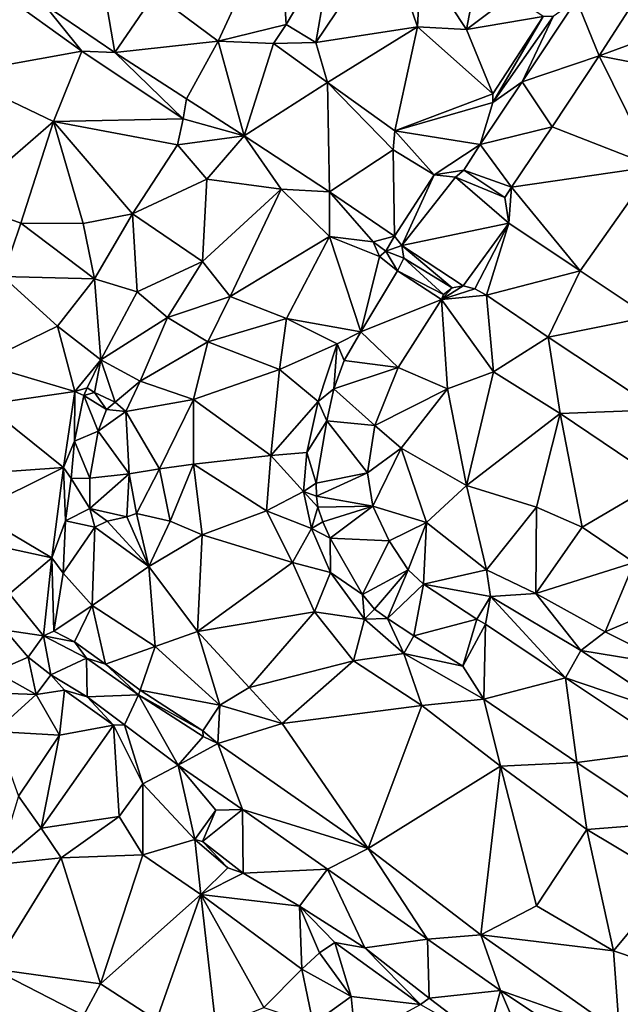
# Model space of a CAD drawing. Units: metres. Extents: x 296018 to 300174, y 5040562 to 5044634.
# Drawn here: x 298597 to 298681, y 5040895 to 5041032 of the extents above; entities that cross this region are included whole.
import ezdxf

# ---------------------------------------------------------------- set-up
doc = ezdxf.new("R2010")
doc.units = ezdxf.units.M
doc.header["$MEASUREMENT"] = 0
doc.layers.add('TIN', color=18, linetype='Continuous', true_color=0x000000)

msp = doc.modelspace()

# ---------------------------------------------------------------- linework, layer by layer
at = {"layer": 'TIN', "color": 7}
for points in [[(298633.092, 5041047.368, 55.486), (298615.788, 5041035.616, 58.178), (298624.588, 5041029, 57.094)], [(298634.044, 5041031.344, 55.794), (298633.092, 5041047.368, 55.486), (298624.588, 5041029, 57.094)], [(298640.492, 5041042.248, 55.318), (298633.092, 5041047.368, 55.486), (298634.044, 5041031.344, 55.794)], [(298648.068, 5041043.568, 55.554), (298640.492, 5041042.248, 55.318), (298638.196, 5041028.816, 55.906)], [(298648.068, 5041043.568, 55.554), (298638.196, 5041028.816, 55.906), (298652.308, 5041031.016, 54.726)], [(298652.308, 5041031.016, 54.726), (298652.812, 5041040.28, 55.222), (298648.068, 5041043.568, 55.554)], [(298638.196, 5041028.816, 55.906), (298640.492, 5041042.248, 55.318), (298634.044, 5041031.344, 55.794)], [(298607.9, 5041041.016, 59.002), (298600.364, 5041034.12, 59.874), (298610.196, 5041027.424, 58.594)], [(298607.9, 5041041.016, 59.002), (298610.196, 5041027.424, 58.594), (298615.788, 5041035.616, 58.178)], [(298661.108, 5041040.952, 53.89), (298652.812, 5041040.28, 55.222), (298659.124, 5041030.624, 53.818)], [(298661.108, 5041040.952, 53.89), (298659.124, 5041030.624, 53.818), (298665.46, 5041035.424, 52.778)], [(298652.812, 5041040.28, 55.222), (298652.308, 5041031.016, 54.726), (298659.124, 5041030.624, 53.818)], [(298605.636, 5041027.64, 59.014), (298594.252, 5041035.856, 60.254), (298587.924, 5041024.408, 61.418)], [(298600.364, 5041034.12, 59.874), (298594.252, 5041035.856, 60.254), (298605.636, 5041027.64, 59.014)], [(298610.196, 5041027.424, 58.594), (298624.588, 5041029, 57.094), (298615.788, 5041035.616, 58.178)], [(298659.124, 5041030.624, 53.818), (298669.828, 5041032.472, 52.774), (298665.46, 5041035.424, 52.778)], [(298605.636, 5041027.64, 59.014), (298610.196, 5041027.424, 58.594), (298600.364, 5041034.12, 59.874)], [(298677.588, 5041026.968, 51.25), (298674.444, 5041034.752, 51.322), (298666.908, 5041023.36, 51.83)], [(298666.908, 5041023.36, 51.83), (298674.444, 5041034.752, 51.322), (298671.22, 5041032.456, 51.686)], [(298674.444, 5041034.752, 51.322), (298677.588, 5041026.968, 51.25), (298682.484, 5041034.52, 50.918)], [(298677.588, 5041026.968, 51.25), (298688.108, 5041030.84, 50.714), (298682.484, 5041034.52, 50.918)], [(298662.828, 5041021.664, 53.262), (298669.828, 5041032.472, 52.774), (298659.124, 5041030.624, 53.818)], [(298662.828, 5041021.664, 53.262), (298662.804, 5041020.48, 52.162), (298669.828, 5041032.472, 52.774)], [(298662.804, 5041020.48, 52.162), (298671.22, 5041032.456, 51.686), (298669.828, 5041032.472, 52.774)], [(298666.908, 5041023.36, 51.83), (298671.22, 5041032.456, 51.686), (298662.804, 5041020.48, 52.162)], [(298624.588, 5041029, 57.094), (298632.292, 5041028.68, 56.406), (298634.044, 5041031.344, 55.794)], [(298632.292, 5041028.68, 56.406), (298638.196, 5041028.816, 55.906), (298634.044, 5041031.344, 55.794)], [(298638.196, 5041028.816, 55.906), (298639.812, 5041023.24, 55.466), (298652.308, 5041031.016, 54.726)], [(298639.812, 5041023.24, 55.466), (298649.196, 5041016.536, 53.89), (298652.308, 5041031.016, 54.726)], [(298649.196, 5041016.536, 53.89), (298662.828, 5041021.664, 53.262), (298652.308, 5041031.016, 54.726)], [(298662.828, 5041021.664, 53.262), (298659.124, 5041030.624, 53.818), (298652.308, 5041031.016, 54.726)], [(298677.588, 5041026.968, 51.25), (298690.444, 5041024.488, 50.274), (298688.108, 5041030.84, 50.714)], [(298610.196, 5041027.424, 58.594), (298620.188, 5041020.968, 57.398), (298624.588, 5041029, 57.094)], [(298620.188, 5041020.968, 57.398), (298628.212, 5041015.824, 56.378), (298624.588, 5041029, 57.094)], [(298628.212, 5041015.824, 56.378), (298632.292, 5041028.68, 56.406), (298624.588, 5041029, 57.094)], [(298628.212, 5041015.824, 56.378), (298639.812, 5041023.24, 55.466), (298632.292, 5041028.68, 56.406)], [(298632.292, 5041028.68, 56.406), (298639.812, 5041023.24, 55.466), (298638.196, 5041028.816, 55.906)], [(298587.924, 5041024.408, 61.418), (298601.7, 5041017.824, 59.506), (298605.636, 5041027.64, 59.014)], [(298605.636, 5041027.64, 59.014), (298601.7, 5041017.824, 59.506), (298619.732, 5041018.2, 57.346)], [(298619.732, 5041018.2, 57.346), (298610.196, 5041027.424, 58.594), (298605.636, 5041027.64, 59.014)], [(298610.196, 5041027.424, 58.594), (298619.732, 5041018.2, 57.346), (298620.188, 5041020.968, 57.398)], [(298666.908, 5041023.36, 51.83), (298671.076, 5041017.096, 51.622), (298677.588, 5041026.968, 51.25)], [(298671.076, 5041017.096, 51.622), (298685.22, 5041011.552, 50.73), (298677.588, 5041026.968, 51.25)], [(298690.444, 5041024.488, 50.274), (298677.588, 5041026.968, 51.25), (298685.22, 5041011.552, 50.73)], [(298601.7, 5041017.824, 59.506), (298587.924, 5041024.408, 61.418), (298588.82, 5041006.696, 61.734)], [(298628.212, 5041015.824, 56.378), (298640.068, 5041008.032, 54.546), (298639.812, 5041023.24, 55.466)], [(298649.196, 5041016.536, 53.89), (298639.812, 5041023.24, 55.466), (298648.924, 5041013.872, 53.694)], [(298639.812, 5041023.24, 55.466), (298640.068, 5041008.032, 54.546), (298648.924, 5041013.872, 53.694)], [(298671.076, 5041017.096, 51.622), (298666.908, 5041023.36, 51.83), (298661.052, 5041014.616, 52.238)], [(298666.908, 5041023.36, 51.83), (298662.804, 5041020.48, 52.162), (298661.052, 5041014.616, 52.238)], [(298649.196, 5041016.536, 53.89), (298662.804, 5041020.48, 52.162), (298662.828, 5041021.664, 53.262)], [(298628.212, 5041015.824, 56.378), (298620.188, 5041020.968, 57.398), (298619.732, 5041018.2, 57.346)], [(298662.804, 5041020.48, 52.162), (298649.196, 5041016.536, 53.89), (298661.052, 5041014.616, 52.238)], [(298588.82, 5041006.696, 61.734), (298597.156, 5041003.696, 61.182), (298601.7, 5041017.824, 59.506)], [(298601.7, 5041017.824, 59.506), (298597.156, 5041003.696, 61.182), (298605.812, 5041003.616, 59.642)], [(298601.7, 5041017.824, 59.506), (298618.916, 5041014.568, 57.574), (298619.732, 5041018.2, 57.346)], [(298601.7, 5041017.824, 59.506), (298605.812, 5041003.616, 59.642), (298612.652, 5041004.96, 58.954)], [(298601.7, 5041017.824, 59.506), (298612.652, 5041004.96, 58.954), (298618.916, 5041014.568, 57.574)], [(298618.916, 5041014.568, 57.574), (298628.212, 5041015.824, 56.378), (298619.732, 5041018.2, 57.346)], [(298665.396, 5041008.68, 52.006), (298671.076, 5041017.096, 51.622), (298661.052, 5041014.616, 52.238)], [(298665.396, 5041008.68, 52.006), (298685.22, 5041011.552, 50.73), (298671.076, 5041017.096, 51.622)], [(298628.212, 5041015.824, 56.378), (298618.916, 5041014.568, 57.574), (298623.036, 5041009.8, 57.158)], [(298633.364, 5041008.424, 55.534), (298628.212, 5041015.824, 56.378), (298623.036, 5041009.8, 57.158)], [(298633.364, 5041008.424, 55.534), (298640.068, 5041008.032, 54.546), (298628.212, 5041015.824, 56.378)], [(298654.652, 5041010.424, 53.142), (298649.196, 5041016.536, 53.89), (298648.924, 5041013.872, 53.694)], [(298649.196, 5041016.536, 53.89), (298654.652, 5041010.424, 53.142), (298661.052, 5041014.616, 52.238)], [(298623.036, 5041009.8, 57.158), (298618.916, 5041014.568, 57.574), (298612.652, 5041004.96, 58.954)], [(298654.652, 5041010.424, 53.142), (298658.788, 5041011.04, 52.742), (298661.052, 5041014.616, 52.238)], [(298658.788, 5041011.04, 52.742), (298665.396, 5041008.68, 52.006), (298661.052, 5041014.616, 52.238)], [(298640.068, 5041008.032, 54.546), (298649.116, 5041001.872, 53.522), (298648.924, 5041013.872, 53.694)], [(298648.924, 5041013.872, 53.694), (298649.116, 5041001.872, 53.522), (298654.652, 5041010.424, 53.142)], [(298654.652, 5041010.424, 53.142), (298649.116, 5041001.872, 53.522), (298650.14, 5041000.552, 53.518)], [(298650.14, 5041000.552, 53.518), (298657.62, 5041010.096, 52.774), (298654.652, 5041010.424, 53.142)], [(298658.788, 5041011.04, 52.742), (298654.652, 5041010.424, 53.142), (298657.62, 5041010.096, 52.774)], [(298664.492, 5041007.24, 52.046), (298658.788, 5041011.04, 52.742), (298657.62, 5041010.096, 52.774)], [(298665.396, 5041008.68, 52.006), (298658.788, 5041011.04, 52.742), (298664.492, 5041007.24, 52.046)], [(298674.964, 5040997.056, 51.11), (298685.22, 5041011.552, 50.73), (298665.396, 5041008.68, 52.006)], [(298684.572, 5040990.624, 50.334), (298685.22, 5041011.552, 50.73), (298674.964, 5040997.056, 51.11)], [(298612.652, 5041004.96, 58.954), (298622.436, 5040998.344, 56.978), (298623.036, 5041009.8, 57.158)], [(298623.036, 5041009.8, 57.158), (298622.436, 5040998.344, 56.978), (298633.364, 5041008.424, 55.534)], [(298650.14, 5041000.552, 53.518), (298665.028, 5041003.656, 51.886), (298657.62, 5041010.096, 52.774)], [(298665.028, 5041003.656, 51.886), (298664.492, 5041007.24, 52.046), (298657.62, 5041010.096, 52.774)], [(298622.436, 5040998.344, 56.978), (298626.26, 5040993.472, 55.802), (298633.364, 5041008.424, 55.534)], [(298640.068, 5041001.816, 54.61), (298633.364, 5041008.424, 55.534), (298626.26, 5040993.472, 55.802)], [(298633.364, 5041008.424, 55.534), (298640.068, 5041001.816, 54.61), (298640.068, 5041008.032, 54.546)], [(298649.116, 5041001.872, 53.522), (298640.068, 5041008.032, 54.546), (298646.18, 5041001.088, 53.89)], [(298646.18, 5041001.088, 53.89), (298640.068, 5041008.032, 54.546), (298640.068, 5041001.816, 54.61)], [(298665.396, 5041008.68, 52.006), (298664.492, 5041007.24, 52.046), (298665.028, 5041003.656, 51.886)], [(298674.964, 5040997.056, 51.11), (298665.396, 5041008.68, 52.006), (298665.028, 5041003.656, 51.886)], [(298594.612, 5040996.24, 61.07), (298597.156, 5041003.696, 61.182), (298588.82, 5041006.696, 61.734)], [(298612.652, 5041004.96, 58.954), (298605.812, 5041003.616, 59.642), (298607.364, 5040995.944, 59.858)], [(298612.652, 5041004.96, 58.954), (298607.364, 5040995.944, 59.858), (298613.324, 5040994.104, 59.666)], [(298613.324, 5040994.104, 59.666), (298622.436, 5040998.344, 56.978), (298612.652, 5041004.96, 58.954)], [(298594.612, 5040996.24, 61.07), (298607.364, 5040995.944, 59.858), (298597.156, 5041003.696, 61.182)], [(298597.156, 5041003.696, 61.182), (298607.364, 5040995.944, 59.858), (298605.812, 5041003.616, 59.642)], [(298650.14, 5041000.552, 53.518), (298658.684, 5040994.936, 52.798), (298665.028, 5041003.656, 51.886)], [(298658.684, 5040994.936, 52.798), (298660.292, 5040994.536, 52.59), (298665.028, 5041003.656, 51.886)], [(298660.292, 5040994.536, 52.59), (298661.908, 5040993.656, 52.262), (298665.028, 5041003.656, 51.886)], [(298661.908, 5040993.656, 52.262), (298674.964, 5040997.056, 51.11), (298665.028, 5041003.656, 51.886)], [(298626.26, 5040993.472, 55.802), (298634.116, 5040990.424, 55.058), (298640.068, 5041001.816, 54.61)], [(298634.116, 5040990.424, 55.058), (298644.436, 5040988.552, 54.198), (298640.068, 5041001.816, 54.61)], [(298644.436, 5040988.552, 54.198), (298647.028, 5040999.04, 54.046), (298640.068, 5041001.816, 54.61)], [(298647.028, 5040999.04, 54.046), (298646.18, 5041001.088, 53.89), (298640.068, 5041001.816, 54.61)], [(298646.18, 5041001.088, 53.89), (298647.932, 5040999.776, 53.894), (298649.116, 5041001.872, 53.522)], [(298647.932, 5040999.776, 53.894), (298646.18, 5041001.088, 53.89), (298647.028, 5040999.04, 54.046)], [(298647.932, 5040999.776, 53.894), (298650.14, 5041000.552, 53.518), (298649.116, 5041001.872, 53.522)], [(298647.932, 5040999.776, 53.894), (298647.028, 5040999.04, 54.046), (298649.564, 5040997.04, 53.562)], [(298650.14, 5041000.552, 53.518), (298647.932, 5040999.776, 53.894), (298650.428, 5040998.816, 53.518)], [(298647.932, 5040999.776, 53.894), (298649.564, 5040997.04, 53.562), (298650.428, 5040998.816, 53.518)], [(298650.14, 5041000.552, 53.518), (298657.132, 5040994.68, 53.006), (298658.684, 5040994.936, 52.798)], [(298650.14, 5041000.552, 53.518), (298650.428, 5040998.816, 53.518), (298657.132, 5040994.68, 53.006)], [(298622.436, 5040998.344, 56.978), (298613.324, 5040994.104, 59.666), (298617.564, 5040990.528, 57.418)], [(298622.436, 5040998.344, 56.978), (298617.564, 5040990.528, 57.418), (298626.26, 5040993.472, 55.802)], [(298647.028, 5040999.04, 54.046), (298644.436, 5040988.552, 54.198), (298649.564, 5040997.04, 53.562)], [(298649.564, 5040997.04, 53.562), (298655.948, 5040993.752, 53.182), (298650.428, 5040998.816, 53.518)], [(298650.428, 5040998.816, 53.518), (298655.948, 5040993.752, 53.182), (298657.132, 5040994.68, 53.006)], [(298644.436, 5040988.552, 54.198), (298655.644, 5040993.04, 53.178), (298649.564, 5040997.04, 53.562)], [(298649.564, 5040997.04, 53.562), (298655.644, 5040993.04, 53.178), (298655.948, 5040993.752, 53.182)], [(298674.964, 5040997.056, 51.11), (298661.908, 5040993.656, 52.262), (298670.516, 5040987.816, 51.398)], [(298684.572, 5040990.624, 50.334), (298674.964, 5040997.056, 51.11), (298670.516, 5040987.816, 51.398)], [(298591.532, 5040984.12, 61.518), (298602.236, 5040989.344, 60.362), (298594.612, 5040996.24, 61.07)], [(298594.612, 5040996.24, 61.07), (298602.236, 5040989.344, 60.362), (298607.364, 5040995.944, 59.858)], [(298607.364, 5040995.944, 59.858), (298602.236, 5040989.344, 60.362), (298608.276, 5040984.64, 60.026)], [(298607.364, 5040995.944, 59.858), (298608.276, 5040984.64, 60.026), (298613.324, 5040994.104, 59.666)], [(298608.276, 5040984.64, 60.026), (298617.564, 5040990.528, 57.418), (298613.324, 5040994.104, 59.666)], [(298655.644, 5040993.04, 53.178), (298660.292, 5040994.536, 52.59), (298658.684, 5040994.936, 52.798)], [(298655.644, 5040993.04, 53.178), (298658.684, 5040994.936, 52.798), (298657.132, 5040994.68, 53.006)], [(298655.644, 5040993.04, 53.178), (298657.132, 5040994.68, 53.006), (298655.948, 5040993.752, 53.182)], [(298655.644, 5040993.04, 53.178), (298661.908, 5040993.656, 52.262), (298660.292, 5040994.536, 52.59)], [(298626.26, 5040993.472, 55.802), (298617.564, 5040990.528, 57.418), (298623.172, 5040987.16, 55.858)], [(298634.116, 5040990.424, 55.058), (298626.26, 5040993.472, 55.802), (298623.172, 5040987.16, 55.858)], [(298649.628, 5040983.592, 53.926), (298655.644, 5040993.04, 53.178), (298644.436, 5040988.552, 54.198)], [(298655.644, 5040993.04, 53.178), (298649.628, 5040983.592, 53.926), (298656.508, 5040980.6, 52.554)], [(298661.908, 5040993.656, 52.262), (298655.644, 5040993.04, 53.178), (298662.916, 5040982.968, 51.854)], [(298655.644, 5040993.04, 53.178), (298656.508, 5040980.6, 52.554), (298662.916, 5040982.968, 51.854)], [(298661.908, 5040993.656, 52.262), (298662.916, 5040982.968, 51.854), (298670.516, 5040987.816, 51.398)], [(298608.276, 5040984.64, 60.026), (298613.74, 5040981.688, 57.838), (298617.564, 5040990.528, 57.418)], [(298613.74, 5040981.688, 57.838), (298623.172, 5040987.16, 55.858), (298617.564, 5040990.528, 57.418)], [(298634.116, 5040990.424, 55.058), (298623.172, 5040987.16, 55.858), (298633.14, 5040983.312, 55.23)], [(298634.116, 5040990.424, 55.058), (298633.14, 5040983.312, 55.23), (298641.132, 5040986.864, 54.406)], [(298644.436, 5040988.552, 54.198), (298634.116, 5040990.424, 55.058), (298641.132, 5040986.864, 54.406)], [(298684.572, 5040990.624, 50.334), (298670.516, 5040987.816, 51.398), (298685.764, 5040977.68, 49.822)], [(298604.644, 5040980.248, 60.75), (298602.236, 5040989.344, 60.362), (298591.532, 5040984.12, 61.518)], [(298602.236, 5040989.344, 60.362), (298604.644, 5040980.248, 60.75), (298608.276, 5040984.64, 60.026)], [(298642.132, 5040984.536, 54.49), (298644.436, 5040988.552, 54.198), (298641.132, 5040986.864, 54.406)], [(298642.132, 5040984.536, 54.49), (298649.628, 5040983.592, 53.926), (298644.436, 5040988.552, 54.198)], [(298613.74, 5040981.688, 57.838), (298621.164, 5040979.128, 56.202), (298623.172, 5040987.16, 55.858)], [(298623.172, 5040987.16, 55.858), (298621.164, 5040979.128, 56.202), (298633.14, 5040983.312, 55.23)], [(298662.916, 5040982.968, 51.854), (298672.188, 5040977.184, 50.734), (298670.516, 5040987.816, 51.398)], [(298672.188, 5040977.184, 50.734), (298685.764, 5040977.68, 49.822), (298670.516, 5040987.816, 51.398)], [(298633.14, 5040983.312, 55.23), (298638.492, 5040978.848, 54.834), (298641.132, 5040986.864, 54.406)], [(298641.132, 5040986.864, 54.406), (298638.492, 5040978.848, 54.834), (298640.668, 5040980.616, 54.582)], [(298640.668, 5040980.616, 54.582), (298642.132, 5040984.536, 54.49), (298641.132, 5040986.864, 54.406)], [(298604.644, 5040980.248, 60.75), (298606.364, 5040980.744, 60.454), (298608.276, 5040984.64, 60.026)], [(298606.364, 5040980.744, 60.454), (298607.372, 5040980.112, 59.85), (298608.276, 5040984.64, 60.026)], [(298608.276, 5040984.64, 60.026), (298607.372, 5040980.112, 59.85), (298610.26, 5040978.76, 58.702)], [(298610.26, 5040978.76, 58.702), (298613.74, 5040981.688, 57.838), (298608.276, 5040984.64, 60.026)], [(298649.628, 5040983.592, 53.926), (298642.132, 5040984.536, 54.49), (298640.668, 5040980.616, 54.582)], [(298592.116, 5040978.416, 61.474), (298604.644, 5040980.248, 60.75), (298591.532, 5040984.12, 61.518)], [(298621.164, 5040979.128, 56.202), (298631.916, 5040971.328, 55.898), (298633.14, 5040983.312, 55.23)], [(298633.14, 5040983.312, 55.23), (298631.916, 5040971.328, 55.898), (298638.492, 5040978.848, 54.834)], [(298640.668, 5040980.616, 54.582), (298646.404, 5040975.504, 54.294), (298649.628, 5040983.592, 53.926)], [(298649.628, 5040983.592, 53.926), (298646.404, 5040975.504, 54.294), (298656.508, 5040980.6, 52.554)], [(298659.124, 5040967.152, 52.47), (298662.916, 5040982.968, 51.854), (298656.508, 5040980.6, 52.554)], [(298659.124, 5040967.152, 52.47), (298672.188, 5040977.184, 50.734), (298662.916, 5040982.968, 51.854)], [(298613.74, 5040981.688, 57.838), (298610.26, 5040978.76, 58.702), (298611.748, 5040977.448, 58.382)], [(298621.164, 5040979.128, 56.202), (298613.74, 5040981.688, 57.838), (298611.748, 5040977.448, 58.382)], [(298592.116, 5040978.416, 61.474), (298603.092, 5040969.672, 60.93), (298604.644, 5040980.248, 60.75)], [(298603.092, 5040969.672, 60.93), (298604.588, 5040973.328, 60.086), (298604.644, 5040980.248, 60.75)], [(298604.644, 5040980.248, 60.75), (298604.588, 5040973.328, 60.086), (298605.892, 5040979.68, 60.002)], [(298604.644, 5040980.248, 60.75), (298605.892, 5040979.68, 60.002), (298606.364, 5040980.744, 60.454)], [(298605.892, 5040979.68, 60.002), (298607.372, 5040980.112, 59.85), (298606.364, 5040980.744, 60.454)], [(298605.892, 5040979.68, 60.002), (298609.06, 5040977.712, 58.822), (298607.372, 5040980.112, 59.85)], [(298610.26, 5040978.76, 58.702), (298607.372, 5040980.112, 59.85), (298609.06, 5040977.712, 58.822)], [(298638.492, 5040978.848, 54.834), (298639.732, 5040976.136, 54.65), (298640.668, 5040980.616, 54.582)], [(298639.732, 5040976.136, 54.65), (298646.404, 5040975.504, 54.294), (298640.668, 5040980.616, 54.582)], [(298646.404, 5040975.504, 54.294), (298650.052, 5040972.368, 53.694), (298656.508, 5040980.6, 52.554)], [(298650.052, 5040972.368, 53.694), (298659.124, 5040967.152, 52.47), (298656.508, 5040980.6, 52.554)], [(298605.892, 5040979.68, 60.002), (298604.588, 5040973.328, 60.086), (298607.908, 5040974.704, 58.958)], [(298605.892, 5040979.68, 60.002), (298607.908, 5040974.704, 58.958), (298609.06, 5040977.712, 58.822)], [(298611.748, 5040977.448, 58.382), (298610.26, 5040978.76, 58.702), (298609.06, 5040977.712, 58.822)], [(298621.164, 5040979.128, 56.202), (298611.748, 5040977.448, 58.382), (298616.428, 5040969.464, 57.414)], [(298616.428, 5040969.464, 57.414), (298621.156, 5040970.136, 56.002), (298621.164, 5040979.128, 56.202)], [(298631.916, 5040971.328, 55.898), (298621.164, 5040979.128, 56.202), (298621.156, 5040970.136, 56.002)], [(298638.492, 5040978.848, 54.834), (298631.916, 5040971.328, 55.898), (298636.908, 5040971.728, 54.846)], [(298636.908, 5040971.728, 54.846), (298639.732, 5040976.136, 54.65), (298638.492, 5040978.848, 54.834)], [(298603.092, 5040969.672, 60.93), (298592.116, 5040978.416, 61.474), (298591.892, 5040968.888, 61.65)], [(298609.06, 5040977.712, 58.822), (298607.908, 5040974.704, 58.958), (298611.748, 5040977.448, 58.382)], [(298607.908, 5040974.704, 58.958), (298612.212, 5040968.752, 58.642), (298611.748, 5040977.448, 58.382)], [(298611.748, 5040977.448, 58.382), (298612.212, 5040968.752, 58.642), (298616.428, 5040969.464, 57.414)], [(298686.116, 5040967.744, 49.574), (298685.764, 5040977.68, 49.822), (298672.188, 5040977.184, 50.734)], [(298636.908, 5040971.728, 54.846), (298638.228, 5040967.464, 54.61), (298639.732, 5040976.136, 54.65)], [(298639.732, 5040976.136, 54.65), (298638.228, 5040967.464, 54.61), (298645.388, 5040968.912, 54.282)], [(298646.404, 5040975.504, 54.294), (298639.732, 5040976.136, 54.65), (298645.388, 5040968.912, 54.282)], [(298659.124, 5040967.152, 52.47), (298668.876, 5040964.152, 51.226), (298672.188, 5040977.184, 50.734)], [(298672.188, 5040977.184, 50.734), (298668.876, 5040964.152, 51.226), (298675.244, 5040961.336, 50.298)], [(298686.116, 5040967.744, 49.574), (298672.188, 5040977.184, 50.734), (298675.244, 5040961.336, 50.298)], [(298604.588, 5040973.328, 60.086), (298606.756, 5040968.152, 58.974), (298607.908, 5040974.704, 58.958)], [(298606.756, 5040968.152, 58.974), (298612.212, 5040968.752, 58.642), (298607.908, 5040974.704, 58.958)], [(298650.052, 5040972.368, 53.694), (298646.404, 5040975.504, 54.294), (298645.388, 5040968.912, 54.282)], [(298603.092, 5040969.672, 60.93), (298604.124, 5040968.136, 60.034), (298604.588, 5040973.328, 60.086)], [(298604.588, 5040973.328, 60.086), (298604.124, 5040968.136, 60.034), (298606.756, 5040968.152, 58.974)], [(298646.116, 5040964.256, 54.262), (298650.052, 5040972.368, 53.694), (298645.388, 5040968.912, 54.282)], [(298646.116, 5040964.256, 54.262), (298653.572, 5040962.016, 53.746), (298650.052, 5040972.368, 53.694)], [(298650.052, 5040972.368, 53.694), (298653.572, 5040962.016, 53.746), (298659.124, 5040967.152, 52.47)], [(298621.156, 5040970.136, 56.002), (298631.34, 5040963.608, 55.462), (298631.916, 5040971.328, 55.898)], [(298631.916, 5040971.328, 55.898), (298631.34, 5040963.608, 55.462), (298636.46, 5040966.296, 54.67)], [(298631.916, 5040971.328, 55.898), (298636.46, 5040966.296, 54.67), (298636.908, 5040971.728, 54.846)], [(298636.46, 5040966.296, 54.67), (298638.228, 5040967.464, 54.61), (298636.908, 5040971.728, 54.846)], [(298601.428, 5040957.08, 61.142), (298603.092, 5040969.672, 60.93), (298590.636, 5040963.504, 61.81)], [(298603.092, 5040969.672, 60.93), (298591.892, 5040968.888, 61.65), (298590.636, 5040963.504, 61.81)], [(298603.092, 5040969.672, 60.93), (298601.428, 5040957.08, 61.142), (298603.372, 5040962.248, 59.882)], [(298603.372, 5040962.248, 59.882), (298604.124, 5040968.136, 60.034), (298603.092, 5040969.672, 60.93)], [(298612.212, 5040968.752, 58.642), (298613.22, 5040963.256, 58.646), (298616.428, 5040969.464, 57.414)], [(298617.932, 5040962.168, 56.99), (298616.428, 5040969.464, 57.414), (298613.22, 5040963.256, 58.646)], [(298617.932, 5040962.168, 56.99), (298621.156, 5040970.136, 56.002), (298616.428, 5040969.464, 57.414)], [(298622.388, 5040960.264, 55.974), (298621.156, 5040970.136, 56.002), (298617.932, 5040962.168, 56.99)], [(298621.156, 5040970.136, 56.002), (298622.388, 5040960.264, 55.974), (298631.34, 5040963.608, 55.462)], [(298603.372, 5040962.248, 59.882), (298606.716, 5040963.96, 58.95), (298604.124, 5040968.136, 60.034)], [(298606.756, 5040968.152, 58.974), (298604.124, 5040968.136, 60.034), (298606.716, 5040963.96, 58.95)], [(298611.868, 5040962.808, 58.65), (298612.212, 5040968.752, 58.642), (298606.716, 5040963.96, 58.95)], [(298606.716, 5040963.96, 58.95), (298612.212, 5040968.752, 58.642), (298606.756, 5040968.152, 58.974)], [(298612.212, 5040968.752, 58.642), (298611.868, 5040962.808, 58.65), (298613.22, 5040963.256, 58.646)], [(298645.388, 5040968.912, 54.282), (298638.228, 5040967.464, 54.61), (298638.268, 5040965.664, 54.614)], [(298638.268, 5040965.664, 54.614), (298646.116, 5040964.256, 54.262), (298645.388, 5040968.912, 54.282)], [(298675.244, 5040961.336, 50.298), (298682.484, 5040956.44, 49.766), (298686.116, 5040967.744, 49.574)], [(298638.228, 5040967.464, 54.61), (298636.46, 5040966.296, 54.67), (298638.268, 5040965.664, 54.614)], [(298659.124, 5040967.152, 52.47), (298653.572, 5040962.016, 53.746), (298661.924, 5040955.4, 52.406)], [(298661.924, 5040955.4, 52.406), (298668.876, 5040964.152, 51.226), (298659.124, 5040967.152, 52.47)], [(298631.34, 5040963.608, 55.462), (298637.596, 5040961.184, 54.582), (298636.46, 5040966.296, 54.67)], [(298637.596, 5040961.184, 54.582), (298638.452, 5040964.144, 54.478), (298636.46, 5040966.296, 54.67)], [(298636.46, 5040966.296, 54.67), (298638.452, 5040964.144, 54.478), (298638.268, 5040965.664, 54.614)], [(298638.452, 5040964.144, 54.478), (298646.116, 5040964.256, 54.262), (298638.268, 5040965.664, 54.614)], [(298603.372, 5040962.248, 59.882), (298607.412, 5040961.368, 58.918), (298606.716, 5040963.96, 58.95)], [(298606.716, 5040963.96, 58.95), (298607.412, 5040961.368, 58.918), (298609.172, 5040962.184, 58.886)], [(298606.716, 5040963.96, 58.95), (298609.172, 5040962.184, 58.886), (298611.868, 5040962.808, 58.65)], [(298631.34, 5040963.608, 55.462), (298622.388, 5040960.264, 55.974), (298634.916, 5040956.416, 55.598)], [(298637.596, 5040961.184, 54.582), (298631.34, 5040963.608, 55.462), (298634.916, 5040956.416, 55.598)], [(298637.596, 5040961.184, 54.582), (298639.156, 5040962.072, 54.45), (298638.452, 5040964.144, 54.478)], [(298639.156, 5040962.072, 54.45), (298646.116, 5040964.256, 54.262), (298638.452, 5040964.144, 54.478)], [(298640.172, 5040959.832, 54.35), (298646.116, 5040964.256, 54.262), (298639.156, 5040962.072, 54.45)], [(298646.116, 5040964.256, 54.262), (298640.172, 5040959.832, 54.35), (298648.364, 5040959.44, 53.986)], [(298646.116, 5040964.256, 54.262), (298648.364, 5040959.44, 53.986), (298653.572, 5040962.016, 53.746)], [(298668.78, 5040952.112, 51.522), (298668.876, 5040964.152, 51.226), (298661.924, 5040955.4, 52.406)], [(298668.876, 5040964.152, 51.226), (298668.78, 5040952.112, 51.522), (298675.244, 5040961.336, 50.298)], [(298590.556, 5040959.44, 61.978), (298601.428, 5040957.08, 61.142), (298590.636, 5040963.504, 61.81)], [(298601.428, 5040957.08, 61.142), (298603.036, 5040954.928, 59.138), (298603.372, 5040962.248, 59.882)], [(298603.036, 5040954.928, 59.138), (298607.412, 5040961.368, 58.918), (298603.372, 5040962.248, 59.882)], [(298614.924, 5040955.848, 56.902), (298611.868, 5040962.808, 58.65), (298609.172, 5040962.184, 58.886)], [(298614.924, 5040955.848, 56.902), (298613.22, 5040963.256, 58.646), (298611.868, 5040962.808, 58.65)], [(298614.924, 5040955.848, 56.902), (298617.932, 5040962.168, 56.99), (298613.22, 5040963.256, 58.646)], [(298603.036, 5040954.928, 59.138), (298607.052, 5040950.432, 57.982), (298607.412, 5040961.368, 58.918)], [(298607.412, 5040961.368, 58.918), (298607.052, 5040950.432, 57.982), (298614.924, 5040955.848, 56.902)], [(298607.412, 5040961.368, 58.918), (298614.924, 5040955.848, 56.902), (298609.172, 5040962.184, 58.886)], [(298614.924, 5040955.848, 56.902), (298622.388, 5040960.264, 55.974), (298617.932, 5040962.168, 56.99)], [(298634.916, 5040956.416, 55.598), (298640.22, 5040955.048, 54.502), (298637.596, 5040961.184, 54.582)], [(298639.156, 5040962.072, 54.45), (298637.596, 5040961.184, 54.582), (298640.172, 5040959.832, 54.35)], [(298640.172, 5040959.832, 54.35), (298637.596, 5040961.184, 54.582), (298640.22, 5040955.048, 54.502)], [(298648.364, 5040959.44, 53.986), (298651.012, 5040955.424, 53.71), (298653.572, 5040962.016, 53.746)], [(298653.572, 5040962.016, 53.746), (298651.012, 5040955.424, 53.71), (298653.18, 5040953.424, 53.398)], [(298661.924, 5040955.4, 52.406), (298653.572, 5040962.016, 53.746), (298653.18, 5040953.424, 53.398)], [(298668.78, 5040952.112, 51.522), (298682.484, 5040956.44, 49.766), (298675.244, 5040961.336, 50.298)], [(298621.716, 5040946.824, 56.106), (298622.388, 5040960.264, 55.974), (298614.924, 5040955.848, 56.902)], [(298621.716, 5040946.824, 56.106), (298634.916, 5040956.416, 55.598), (298622.388, 5040960.264, 55.974)], [(298640.172, 5040959.832, 54.35), (298640.22, 5040955.048, 54.502), (298644.692, 5040951.976, 53.806)], [(298640.172, 5040959.832, 54.35), (298644.692, 5040951.976, 53.806), (298648.364, 5040959.44, 53.986)], [(298590.556, 5040959.44, 61.978), (298595.54, 5040952.064, 61.714), (298601.428, 5040957.08, 61.142)], [(298644.692, 5040951.976, 53.806), (298651.012, 5040955.424, 53.71), (298648.364, 5040959.44, 53.986)], [(298595.54, 5040952.064, 61.714), (298600.3, 5040946.208, 61.518), (298601.428, 5040957.08, 61.142)], [(298601.428, 5040957.08, 61.142), (298600.3, 5040946.208, 61.518), (298601.724, 5040946.88, 59.442)], [(298601.724, 5040946.88, 59.442), (298603.036, 5040954.928, 59.138), (298601.428, 5040957.08, 61.142)], [(298614.924, 5040955.848, 56.902), (298607.052, 5040950.432, 57.982), (298615.828, 5040944.752, 57.17)], [(298621.716, 5040946.824, 56.106), (298614.924, 5040955.848, 56.902), (298615.828, 5040944.752, 57.17)], [(298621.716, 5040946.824, 56.106), (298638.012, 5040949.568, 54.942), (298634.916, 5040956.416, 55.598)], [(298638.012, 5040949.568, 54.942), (298640.22, 5040955.048, 54.502), (298634.916, 5040956.416, 55.598)], [(298646.356, 5040949.92, 53.758), (298651.012, 5040955.424, 53.71), (298644.692, 5040951.976, 53.806)], [(298648.14, 5040948.608, 53.614), (298651.012, 5040955.424, 53.71), (298646.356, 5040949.92, 53.758)], [(298648.14, 5040948.608, 53.614), (298653.18, 5040953.424, 53.398), (298651.012, 5040955.424, 53.71)], [(298653.18, 5040953.424, 53.398), (298662.468, 5040951.672, 52.622), (298661.924, 5040955.4, 52.406)], [(298668.78, 5040952.112, 51.522), (298661.924, 5040955.4, 52.406), (298662.468, 5040951.672, 52.622)], [(298682.484, 5040956.44, 49.766), (298668.78, 5040952.112, 51.522), (298678.428, 5040946.768, 50.37)], [(298690.492, 5040951.904, 49.318), (298682.484, 5040956.44, 49.766), (298678.428, 5040946.768, 50.37)], [(298607.052, 5040950.432, 57.982), (298603.036, 5040954.928, 59.138), (298601.724, 5040946.88, 59.442)], [(298638.012, 5040949.568, 54.942), (298644.94, 5040948.52, 54.062), (298640.22, 5040955.048, 54.502)], [(298640.22, 5040955.048, 54.502), (298644.94, 5040948.52, 54.062), (298644.692, 5040951.976, 53.806)], [(298648.14, 5040948.608, 53.614), (298651.828, 5040946.208, 53.326), (298653.18, 5040953.424, 53.398)], [(298651.828, 5040946.208, 53.326), (298660.572, 5040948.56, 52.706), (298653.18, 5040953.424, 53.398)], [(298653.18, 5040953.424, 53.398), (298660.572, 5040948.56, 52.706), (298662.468, 5040951.672, 52.622)], [(298595.54, 5040952.064, 61.714), (298594.98, 5040946.992, 61.774), (298600.3, 5040946.208, 61.518)], [(298644.94, 5040948.52, 54.062), (298646.356, 5040949.92, 53.758), (298644.692, 5040951.976, 53.806)], [(298662.468, 5040951.672, 52.622), (298660.572, 5040948.56, 52.706), (298661.78, 5040947.856, 52.598)], [(298672.924, 5040940.376, 51.502), (298662.468, 5040951.672, 52.622), (298661.78, 5040947.856, 52.598)], [(298675.052, 5040944.176, 51.342), (298668.78, 5040952.112, 51.522), (298662.468, 5040951.672, 52.622)], [(298675.052, 5040944.176, 51.342), (298662.468, 5040951.672, 52.622), (298672.924, 5040940.376, 51.502)], [(298668.78, 5040952.112, 51.522), (298675.052, 5040944.176, 51.342), (298678.428, 5040946.768, 50.37)], [(298678.428, 5040946.768, 50.37), (298687.804, 5040942.096, 49.698), (298690.492, 5040951.904, 49.318)], [(298601.724, 5040946.88, 59.442), (298604.604, 5040945.36, 59.21), (298607.052, 5040950.432, 57.982)], [(298607.052, 5040950.432, 57.982), (298604.604, 5040945.36, 59.21), (298608.924, 5040942.272, 58.842)], [(298607.052, 5040950.432, 57.982), (298608.924, 5040942.272, 58.842), (298615.828, 5040944.752, 57.17)], [(298644.94, 5040948.52, 54.062), (298648.14, 5040948.608, 53.614), (298646.356, 5040949.92, 53.758)], [(298621.716, 5040946.824, 56.106), (298628.916, 5040939.04, 56.046), (298638.012, 5040949.568, 54.942)], [(298628.916, 5040939.04, 56.046), (298643.436, 5040942.736, 54.55), (298638.012, 5040949.568, 54.942)], [(298643.436, 5040942.736, 54.55), (298644.94, 5040948.52, 54.062), (298638.012, 5040949.568, 54.942)], [(298648.14, 5040948.608, 53.614), (298644.94, 5040948.52, 54.062), (298650.404, 5040943.768, 53.382)], [(298650.404, 5040943.768, 53.382), (298651.828, 5040946.208, 53.326), (298648.14, 5040948.608, 53.614)], [(298660.572, 5040948.56, 52.706), (298651.828, 5040946.208, 53.326), (298658.652, 5040942, 52.682)], [(298661.78, 5040947.856, 52.598), (298660.572, 5040948.56, 52.706), (298658.652, 5040942, 52.682)], [(298643.436, 5040942.736, 54.55), (298650.404, 5040943.768, 53.382), (298644.94, 5040948.52, 54.062)], [(298658.652, 5040942, 52.682), (298661.58, 5040937.408, 52.326), (298661.78, 5040947.856, 52.598)], [(298661.78, 5040947.856, 52.598), (298661.58, 5040937.408, 52.326), (298672.924, 5040940.376, 51.502)], [(298593.516, 5040941.264, 62.03), (298598.172, 5040943.264, 61.55), (298594.98, 5040946.992, 61.774)], [(298594.98, 5040946.992, 61.774), (298598.172, 5040943.264, 61.55), (298600.3, 5040946.208, 61.518)], [(298600.3, 5040946.208, 61.518), (298598.172, 5040943.264, 61.55), (298601.3, 5040940.808, 61.134)], [(298604.604, 5040945.36, 59.21), (298601.724, 5040946.88, 59.442), (298600.3, 5040946.208, 61.518)], [(298600.3, 5040946.208, 61.518), (298601.3, 5040940.808, 61.134), (298606.276, 5040943.128, 60.562)], [(298606.276, 5040943.128, 60.562), (298604.604, 5040945.36, 59.21), (298600.3, 5040946.208, 61.518)], [(298624.836, 5040936.584, 56.758), (298621.716, 5040946.824, 56.106), (298615.828, 5040944.752, 57.17)], [(298624.836, 5040936.584, 56.758), (298628.916, 5040939.04, 56.046), (298621.716, 5040946.824, 56.106)], [(298651.828, 5040946.208, 53.326), (298650.404, 5040943.768, 53.382), (298658.652, 5040942, 52.682)], [(298675.052, 5040944.176, 51.342), (298687.804, 5040942.096, 49.698), (298678.428, 5040946.768, 50.37)], [(298606.276, 5040943.128, 60.562), (298608.924, 5040942.272, 58.842), (298604.604, 5040945.36, 59.21)], [(298608.924, 5040942.272, 58.842), (298613.748, 5040938.664, 58.126), (298615.828, 5040944.752, 57.17)], [(298613.748, 5040938.664, 58.126), (298624.836, 5040936.584, 56.758), (298615.828, 5040944.752, 57.17)], [(298593.516, 5040941.264, 62.03), (298599.292, 5040938.032, 61.538), (298598.172, 5040943.264, 61.55)], [(298601.3, 5040940.808, 61.134), (298598.172, 5040943.264, 61.55), (298599.292, 5040938.032, 61.538)], [(298601.3, 5040940.808, 61.134), (298606.372, 5040937.712, 60.106), (298606.276, 5040943.128, 60.562)], [(298613.516, 5040937.992, 59.19), (298606.276, 5040943.128, 60.562), (298606.372, 5040937.712, 60.106)], [(298613.516, 5040937.992, 59.19), (298608.924, 5040942.272, 58.842), (298606.276, 5040943.128, 60.562)], [(298643.436, 5040942.736, 54.55), (298652.932, 5040936.536, 53.042), (298650.404, 5040943.768, 53.382)], [(298661.58, 5040937.408, 52.326), (298658.652, 5040942, 52.682), (298650.404, 5040943.768, 53.382)], [(298652.932, 5040936.536, 53.042), (298661.58, 5040937.408, 52.326), (298650.404, 5040943.768, 53.382)], [(298672.924, 5040940.376, 51.502), (298689.06, 5040934.888, 50.098), (298675.052, 5040944.176, 51.342)], [(298687.804, 5040942.096, 49.698), (298675.052, 5040944.176, 51.342), (298689.06, 5040934.888, 50.098)], [(298608.924, 5040942.272, 58.842), (298613.516, 5040937.992, 59.19), (298613.748, 5040938.664, 58.126)], [(298628.916, 5040939.04, 56.046), (298633.492, 5040934.016, 55.502), (298643.436, 5040942.736, 54.55)], [(298633.492, 5040934.016, 55.502), (298652.932, 5040936.536, 53.042), (298643.436, 5040942.736, 54.55)], [(298599.292, 5040938.032, 61.538), (298593.516, 5040941.264, 62.03), (298591.748, 5040938.312, 62.342)], [(298603.212, 5040938.656, 61.342), (298601.3, 5040940.808, 61.134), (298599.292, 5040938.032, 61.538)], [(298601.3, 5040940.808, 61.134), (298603.212, 5040938.656, 61.342), (298606.372, 5040937.712, 60.106)], [(298672.924, 5040940.376, 51.502), (298661.58, 5040937.408, 52.326), (298674.5, 5040928.568, 51.342)], [(298674.5, 5040928.568, 51.342), (298687.956, 5040930.344, 50.098), (298672.924, 5040940.376, 51.502)], [(298687.956, 5040930.344, 50.098), (298689.06, 5040934.888, 50.098), (298672.924, 5040940.376, 51.502)], [(298633.492, 5040934.016, 55.502), (298628.916, 5040939.04, 56.046), (298624.836, 5040936.584, 56.758)], [(298591.748, 5040938.312, 62.342), (298593.572, 5040932.88, 61.986), (298599.292, 5040938.032, 61.538)], [(298593.572, 5040932.88, 61.986), (298602.524, 5040932.368, 61.518), (298599.292, 5040938.032, 61.538)], [(298599.292, 5040938.032, 61.538), (298602.524, 5040932.368, 61.518), (298603.212, 5040938.656, 61.342)], [(298602.524, 5040932.368, 61.518), (298610.012, 5040933.784, 61.334), (298603.212, 5040938.656, 61.342)], [(298603.212, 5040938.656, 61.342), (298610.012, 5040933.784, 61.334), (298606.372, 5040937.712, 60.106)], [(298611.54, 5040933.832, 59.206), (298613.516, 5040937.992, 59.19), (298606.372, 5040937.712, 60.106)], [(298610.012, 5040933.784, 61.334), (298611.54, 5040933.832, 59.206), (298606.372, 5040937.712, 60.106)], [(298611.54, 5040933.832, 59.206), (298619.028, 5040928.2, 57.818), (298613.516, 5040937.992, 59.19)], [(298613.516, 5040937.992, 59.19), (298622.444, 5040933.008, 57.57), (298613.748, 5040938.664, 58.126)], [(298613.516, 5040937.992, 59.19), (298619.028, 5040928.2, 57.818), (298622.5, 5040932.192, 57.83)], [(298622.5, 5040932.192, 57.83), (298622.444, 5040933.008, 57.57), (298613.516, 5040937.992, 59.19)], [(298613.748, 5040938.664, 58.126), (298622.444, 5040933.008, 57.57), (298624.836, 5040936.584, 56.758)], [(298622.444, 5040933.008, 57.57), (298624.564, 5040931.208, 57.382), (298624.836, 5040936.584, 56.758)], [(298624.836, 5040936.584, 56.758), (298624.564, 5040931.208, 57.382), (298633.492, 5040934.016, 55.502)], [(298645.476, 5040916.584, 55.106), (298652.932, 5040936.536, 53.042), (298633.492, 5040934.016, 55.502)], [(298652.932, 5040936.536, 53.042), (298645.476, 5040916.584, 55.106), (298663.892, 5040928.064, 52.11)], [(298661.58, 5040937.408, 52.326), (298652.932, 5040936.536, 53.042), (298663.892, 5040928.064, 52.11)], [(298663.892, 5040928.064, 52.11), (298674.5, 5040928.568, 51.342), (298661.58, 5040937.408, 52.326)], [(298599.956, 5040919.44, 61.65), (298610.796, 5040921.048, 58.278), (298610.012, 5040933.784, 61.334)], [(298599.956, 5040919.44, 61.65), (298610.012, 5040933.784, 61.334), (298602.524, 5040932.368, 61.518)], [(298614.116, 5040925.608, 58.286), (298611.54, 5040933.832, 59.206), (298610.012, 5040933.784, 61.334)], [(298614.116, 5040925.608, 58.286), (298610.012, 5040933.784, 61.334), (298610.796, 5040921.048, 58.278)], [(298611.54, 5040933.832, 59.206), (298614.116, 5040925.608, 58.286), (298619.028, 5040928.2, 57.818)], [(298633.492, 5040934.016, 55.502), (298624.564, 5040931.208, 57.382), (298645.476, 5040916.584, 55.106)], [(298593.572, 5040932.88, 61.986), (298596.804, 5040923.896, 61.958), (298602.524, 5040932.368, 61.518)], [(298596.804, 5040923.896, 61.958), (298599.956, 5040919.44, 61.65), (298602.524, 5040932.368, 61.518)], [(298619.028, 5040928.2, 57.818), (298624.564, 5040931.208, 57.382), (298622.5, 5040932.192, 57.83)], [(298624.564, 5040931.208, 57.382), (298622.444, 5040933.008, 57.57), (298622.5, 5040932.192, 57.83)], [(298624.564, 5040931.208, 57.382), (298619.028, 5040928.2, 57.818), (298627.988, 5040922.024, 56.634)], [(298624.564, 5040931.208, 57.382), (298627.988, 5040922.024, 56.634), (298645.476, 5040916.584, 55.106)], [(298674.5, 5040928.568, 51.342), (298687.092, 5040920.12, 50.226), (298687.956, 5040930.344, 50.098)], [(298614.116, 5040925.608, 58.286), (298621.356, 5040917.84, 57.774), (298619.028, 5040928.2, 57.818)], [(298619.028, 5040928.2, 57.818), (298621.356, 5040917.84, 57.774), (298624.252, 5040921.952, 57.446)], [(298624.252, 5040921.952, 57.446), (298627.988, 5040922.024, 56.634), (298619.028, 5040928.2, 57.818)], [(298645.476, 5040916.584, 55.106), (298661.148, 5040904.584, 53.438), (298663.892, 5040928.064, 52.11)], [(298661.148, 5040904.584, 53.438), (298668.884, 5040908.632, 52.278), (298663.892, 5040928.064, 52.11)], [(298674.5, 5040928.568, 51.342), (298663.892, 5040928.064, 52.11), (298675.9, 5040919.232, 51.058)], [(298663.892, 5040928.064, 52.11), (298668.884, 5040908.632, 52.278), (298675.9, 5040919.232, 51.058)], [(298687.092, 5040920.12, 50.226), (298674.5, 5040928.568, 51.342), (298675.9, 5040919.232, 51.058)], [(298614.124, 5040915.712, 58.29), (298614.116, 5040925.608, 58.286), (298610.796, 5040921.048, 58.278)], [(298621.356, 5040917.84, 57.774), (298614.116, 5040925.608, 58.286), (298614.124, 5040915.712, 58.29)], [(298593.868, 5040914.392, 62.19), (298599.956, 5040919.44, 61.65), (298596.804, 5040923.896, 61.958)], [(298624.252, 5040921.952, 57.446), (298621.356, 5040917.84, 57.774), (298622.42, 5040917.584, 57.262)], [(298628.084, 5040913.184, 56.698), (298627.988, 5040922.024, 56.634), (298622.42, 5040917.584, 57.262)], [(298627.988, 5040922.024, 56.634), (298624.252, 5040921.952, 57.446), (298622.42, 5040917.584, 57.262)], [(298627.988, 5040922.024, 56.634), (298628.084, 5040913.184, 56.698), (298639.82, 5040913.72, 55.322)], [(298627.988, 5040922.024, 56.634), (298639.82, 5040913.72, 55.322), (298645.476, 5040916.584, 55.106)], [(298599.956, 5040919.44, 61.65), (298602.756, 5040915.304, 61.638), (298610.796, 5040921.048, 58.278)], [(298602.756, 5040915.304, 61.638), (298614.124, 5040915.712, 58.29), (298610.796, 5040921.048, 58.278)], [(298687.78, 5040912.168, 50.454), (298687.092, 5040920.12, 50.226), (298675.9, 5040919.232, 51.058)], [(298602.756, 5040915.304, 61.638), (298599.956, 5040919.44, 61.65), (298593.868, 5040914.392, 62.19)], [(298675.9, 5040919.232, 51.058), (298668.884, 5040908.632, 52.278), (298679.62, 5040902.344, 51.05)], [(298675.9, 5040919.232, 51.058), (298679.62, 5040902.344, 51.05), (298687.78, 5040912.168, 50.454)], [(298614.124, 5040915.712, 58.29), (298622.172, 5040910.2, 58.062), (298621.356, 5040917.84, 57.774)], [(298621.356, 5040917.84, 57.774), (298625.916, 5040913.904, 57.634), (298622.42, 5040917.584, 57.262)], [(298622.172, 5040910.2, 58.062), (298625.916, 5040913.904, 57.634), (298621.356, 5040917.84, 57.774)], [(298622.42, 5040917.584, 57.262), (298625.916, 5040913.904, 57.634), (298628.084, 5040913.184, 56.698)], [(298608.204, 5040897.752, 60.566), (298614.124, 5040915.712, 58.29), (298602.756, 5040915.304, 61.638)], [(298622.172, 5040910.2, 58.062), (298614.124, 5040915.712, 58.29), (298608.204, 5040897.752, 60.566)], [(298645.476, 5040916.584, 55.106), (298639.82, 5040913.72, 55.322), (298653.724, 5040903.984, 53.89)], [(298661.148, 5040904.584, 53.438), (298645.476, 5040916.584, 55.106), (298653.724, 5040903.984, 53.89)], [(298602.756, 5040915.304, 61.638), (298593.868, 5040914.392, 62.19), (298593.18, 5040899.872, 62.242)], [(298608.204, 5040897.752, 60.566), (298602.756, 5040915.304, 61.638), (298593.18, 5040899.872, 62.242)], [(298622.172, 5040910.2, 58.062), (298628.084, 5040913.184, 56.698), (298625.916, 5040913.904, 57.634)], [(298628.084, 5040913.184, 56.698), (298622.172, 5040910.2, 58.062), (298635.9, 5040908.584, 56.034)], [(298628.084, 5040913.184, 56.698), (298635.9, 5040908.584, 56.034), (298639.82, 5040913.72, 55.322)], [(298635.9, 5040908.584, 56.034), (298645.004, 5040902.768, 55.006), (298639.82, 5040913.72, 55.322)], [(298639.82, 5040913.72, 55.322), (298645.004, 5040902.768, 55.006), (298653.724, 5040903.984, 53.89)], [(298687.78, 5040912.168, 50.454), (298679.62, 5040902.344, 51.05), (298690.188, 5040898.8, 50.03)], [(298616.036, 5040892.72, 59.742), (298622.172, 5040910.2, 58.062), (298608.204, 5040897.752, 60.566)], [(298622.172, 5040910.2, 58.062), (298616.036, 5040892.72, 59.742), (298624.276, 5040891.784, 58.398)], [(298636.212, 5040899.824, 57.138), (298635.9, 5040908.584, 56.034), (298622.172, 5040910.2, 58.062)], [(298624.276, 5040891.784, 58.398), (298630.932, 5040894.472, 57.386), (298622.172, 5040910.2, 58.062)], [(298622.172, 5040910.2, 58.062), (298630.932, 5040894.472, 57.386), (298636.212, 5040899.824, 57.138)], [(298638.684, 5040902.064, 57.022), (298635.9, 5040908.584, 56.034), (298636.212, 5040899.824, 57.138)], [(298635.9, 5040908.584, 56.034), (298638.684, 5040902.064, 57.022), (298640.804, 5040903.52, 56.566)], [(298635.9, 5040908.584, 56.034), (298640.804, 5040903.52, 56.566), (298645.004, 5040902.768, 55.006)], [(298668.884, 5040908.632, 52.278), (298661.148, 5040904.584, 53.438), (298679.62, 5040902.344, 51.05)], [(298643.092, 5040896.016, 56.726), (298640.804, 5040903.52, 56.566), (298638.684, 5040902.064, 57.022)], [(298645.004, 5040902.768, 55.006), (298640.804, 5040903.52, 56.566), (298652.732, 5040894.88, 55.47)], [(298652.732, 5040894.88, 55.47), (298640.804, 5040903.52, 56.566), (298643.092, 5040896.016, 56.726)], [(298653.948, 5040895.744, 53.926), (298653.724, 5040903.984, 53.89), (298645.004, 5040902.768, 55.006)], [(298663.86, 5040896.824, 52.75), (298661.148, 5040904.584, 53.438), (298653.724, 5040903.984, 53.89)], [(298653.948, 5040895.744, 53.926), (298663.86, 5040896.824, 52.75), (298653.724, 5040903.984, 53.89)], [(298679.62, 5040902.344, 51.05), (298661.148, 5040904.584, 53.438), (298680.42, 5040890.968, 50.914)], [(298663.86, 5040896.824, 52.75), (298680.42, 5040890.968, 50.914), (298661.148, 5040904.584, 53.438)], [(298643.092, 5040896.016, 56.726), (298638.684, 5040902.064, 57.022), (298636.212, 5040899.824, 57.138)], [(298652.732, 5040894.88, 55.47), (298653.948, 5040895.744, 53.926), (298645.004, 5040902.768, 55.006)], [(298680.42, 5040890.968, 50.914), (298690.188, 5040898.8, 50.03), (298679.62, 5040902.344, 51.05)], [(298594.58, 5040893.232, 61.566), (298605.844, 5040893.36, 60.846), (298593.18, 5040899.872, 62.242)], [(298593.18, 5040899.872, 62.242), (298605.844, 5040893.36, 60.846), (298608.204, 5040897.752, 60.566)], [(298630.932, 5040894.472, 57.386), (298637.812, 5040892.184, 56.858), (298636.212, 5040899.824, 57.138)], [(298637.812, 5040892.184, 56.858), (298643.092, 5040896.016, 56.726), (298636.212, 5040899.824, 57.138)], [(298680.42, 5040890.968, 50.914), (298680.668, 5040885.32, 51.082), (298690.188, 5040898.8, 50.03)], [(298605.844, 5040893.36, 60.846), (298616.036, 5040892.72, 59.742), (298608.204, 5040897.752, 60.566)], [(298653.948, 5040895.744, 53.926), (298661.908, 5040889.664, 53.27), (298663.86, 5040896.824, 52.75)], [(298661.908, 5040889.664, 53.27), (298669.916, 5040882.792, 52.554), (298663.86, 5040896.824, 52.75)], [(298663.86, 5040896.824, 52.75), (298669.916, 5040882.792, 52.554), (298678.172, 5040887.256, 51.45)], [(298678.172, 5040887.256, 51.45), (298680.42, 5040890.968, 50.914), (298663.86, 5040896.824, 52.75)], [(298637.812, 5040892.184, 56.858), (298643.692, 5040889.984, 56.734), (298643.092, 5040896.016, 56.726)], [(298643.692, 5040889.984, 56.734), (298652.732, 5040894.88, 55.47), (298643.092, 5040896.016, 56.726)], [(298653.948, 5040895.744, 53.926), (298652.732, 5040894.88, 55.47), (298661.908, 5040889.664, 53.27)]]:
    msp.add_3dface(points, dxfattribs=at)

doc.saveas('drawing.dxf')
